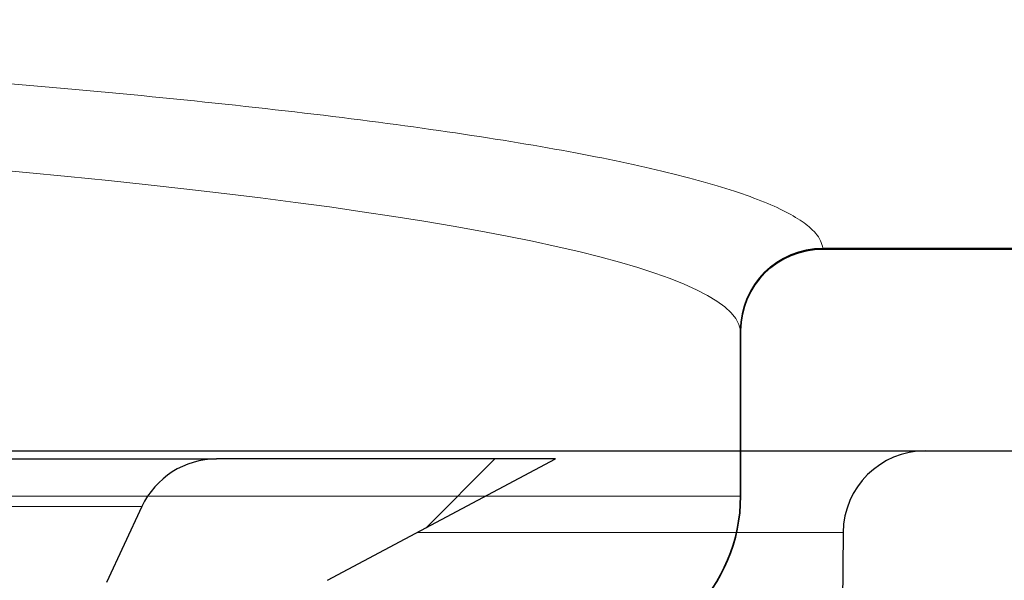
# Model space of a CAD drawing. Units: millimetres. Extents: x 50 to 1669, y -773 to 592.
# Drawn here: x 423 to 435, y -636 to -629 of the extents above; entities that cross this region are included whole.
import ezdxf

# ---------------------------------------------------------------- set-up
doc = ezdxf.new("R2010")
doc.units = ezdxf.units.MM
pattern_1 = [(45, (1514.690367429477, -83.17307214167363), (-2.245064030267288, 2.245064030267288), [])]

# ---------------------------------------------------------------- blocks, each defined once
blk = doc.blocks.new('90108123')
at = {"linetype": 'Continuous', "lineweight": 0}
h = blk.add_hatch(dxfattribs=at)
h.set_pattern_fill('ANSI31', style=0)
h.set_pattern_definition(pattern_1)
edge = h.paths.add_edge_path(flags=0)
edge.add_line((1681.983932041561, 55.13521996462609), (1681.985308771802, 55.29297762459316))
edge.add_spline(control_points=[(1681.985308771802, 55.29297762459316), (1681.986384004328, 55.41618706829229), (1682.011033454655, 55.54124043172817), (1682.056794035642, 55.65564188438228)], knot_values=[0, 0, 0, 0, 0.0003696424059475, 0.0003696424059475, 0.0003696424059475, 0.0003696424059475], weights=[1, 1, 1, 1], degree=3, periodic=0)
edge.add_spline(control_points=[(1682.056794035642, 55.65564188438429), (1682.290038936021, 56.23875413628346), (1682.523283836401, 56.82186638818146), (1682.75979138122, 57.41313525119585), (1682.76305402566, 57.42129186231017), (1683.445016929994, 59.12619912591256), (1684.123717189881, 60.82294977840729), (1684.802417449765, 62.51970043089136)], knot_values=[0, 0, 0, 0, 0.2323352428327641, 0.2323352428327641, 0.2355851629258092, 0.2355851629258092, 0.9116384847154412, 0.9116384847154412, 0.9116384847154412, 0.9116384847154412], weights=[0.5032416904889296, 0.5032416904889294, 0.5032416904889063, 0.5032416904889063, 0.503241690488935, 0.503241690488935, 0.5032416904889286, 0.5032416904889279], degree=3, periodic=0)
edge.add_spline(control_points=[(1684.802417449765, 62.51970043089136), (1684.843984902729, 62.62361906346996), (1684.904067301332, 62.72179411619496), (1684.977689195381, 62.80609567050746), (1685.051311089373, 62.89039722475457), (1685.140503061523, 62.96315042160018), (1685.237879085989, 63.0183305374272), (1685.335255111877, 63.07351065406004), (1685.443500941374, 63.11263962487337), (1685.553652690275, 63.13247716260787), (1685.612029305784, 63.14299037119986), (1685.671578425111, 63.14830976787405), (1685.730894163268, 63.14830976787405)], knot_values=[0, 0, 0, 0, 0.000335771377705, 0.000335771377705, 0.000335771377705, 0.0006715427550090001, 0.0006715427550090001, 0.0006715427550090001, 0.0010073141373838, 0.0010073141373838, 0.0010073141373838, 0.0011834341474863, 0.0011834341474863, 0.0011834341474863, 0.0011834341474863], weights=[1, 1, 1, 1, 1, 1, 1, 1, 1, 1, 1, 1, 1], degree=3, periodic=0)
edge.add_line((1685.730894163268, 63.14830976787405), (1687.008347696581, 63.14830976787405))
edge.add_arc((1687.008347696581, 67.14830976787405), 4, 270.0000000000008, 359.5000000000036)
edge.add_line((1691.008195388838, 67.11340362588078), (1691.030393334923, 69.65703630337248))
edge.add_arc((1692.030355257987, 69.64830976787405), 1, 89.9999999999992, 179.4999999999995, ccw=False)
edge.add_line((1692.030355257987, 70.64830976787405), (1705.978513961272, 70.64830976787405))
edge.add_arc((1705.978513961272, 69.64830976787405), 1, 0.5000000000134719, 89.9999999999992, ccw=False)
edge.add_line((1706.978475884337, 69.65703630337276), (1707.144362527683, 50.64830976787408))
edge.add_line((1707.144362527682, 50.64830976787408), (1707.94800800239, 50.64830976787408))
edge.add_line((1707.94800800239, 50.64830976787408), (1708.452409850634, 51.15271161611778))
edge.add_line((1708.452409850634, 51.15271161611778), (1708.491642341344, 55.64830976787408))
edge.add_line((1708.491642341344, 55.64830976787408), (1712.721597840877, 55.64830976787408))
edge.add_line((1712.721597840877, 55.64830976787408), (1713.06800800239, 55.04830976787409))
edge.add_line((1713.06800800239, 55.04830976787409), (1713.414418163904, 55.64830976787408))
edge.add_line((1713.414418163904, 55.64830976787408), (1717.031426953588, 55.64830976787468))
edge.add_line((1717.031426953588, 55.64830976787468), (1717.045845323911, 53.99612817553208))
edge.add_arc((1717.295835805039, 53.99830976787408), 0.25, 180.4999904810686, 270.0000000000008)
edge.add_line((1717.295835805039, 53.74830976787408), (1720.295528863797, 53.74830976787419))
edge.add_line((1720.295528863797, 53.74830976787419), (1719.866327755196, 56.18243021204145))
edge.add_arc((1717.404308372666, 55.74830976787408), 2.5, 10.00000000000042, 90)
edge.add_line((1717.404308372666, 58.24830976787408), (1710.321214799177, 58.24830976787408))
edge.add_arc((1710.321214799177, 58.74830976787408), 0.5, 180.5000000000111, 270, ccw=False)
edge.add_line((1709.821233837645, 58.74394650012476), (1709.725806357439, 69.67885264211836))
edge.add_arc((1706.225939626715, 69.64830976787405), 3.5, 0.5000000000003905, 90)
edge.add_line((1706.225939626715, 73.14830976787405), (1690.052172427464, 73.14830976787405))
edge.add_arc((1690.052172427464, 72.14830976787405), 1, 90, 179.4999999999873)
edge.add_line((1689.0522105044, 72.15703630337268), (1689.010965759819, 67.43085669687747))
edge.add_arc((1687.01104191369, 67.44830976787418), 2, 270, 359.50000000000193, ccw=False)
edge.add_line((1687.01104191369, 65.44830976787418), (1686.085555271105, 65.44830976787418))
edge.add_line((1686.085555271105, 65.44830976787418), (1685.998208243987, 64.44992867942648))
edge.add_line((1685.998208243987, 64.44992867942648), (1684.998208243987, 64.44992867942648))
edge.add_line((1684.998208243987, 64.44992867942648), (1684.910861216869, 65.44830976787418))
edge.add_line((1684.910861216869, 65.44830976787418), (1683.485555271105, 65.44830976787418))
edge.add_line((1683.485555271105, 65.44830976787418), (1683.398208243987, 64.44992867942648))
edge.add_line((1683.398208243987, 64.44992867942648), (1682.398208243987, 64.44992867942648))
edge.add_line((1682.398208243987, 64.44992867942648), (1682.310861216869, 65.44830976787418))
edge.add_line((1682.310861216869, 65.44830976787418), (1681.851581278915, 65.44830976787418))
edge.add_arc((1681.851581278915, 64.19830976787418), 1.25, 90, 152.544171148462)
edge.add_spline(control_points=[(1680.742373096013, 64.77464058171446), (1680.764842632424, 64.75042203824319), (1680.783502204939, 64.72206684579686), (1680.796855846887, 64.69184933165056), (1680.810429750868, 64.66113339384137), (1680.81888800754, 64.62765056599255), (1680.821530608107, 64.59417316515217), (1680.82417344287, 64.56069279744878), (1680.821072465862, 64.52629444668676), (1680.812484344671, 64.49382655837306), (1680.80389604639, 64.46135800055896), (1680.789583436592, 64.42992439764018), (1680.770731436621, 64.4021292863612), (1680.751880493428, 64.37433573317898), (1680.727970607734, 64.34941359610235), (1680.700981726419, 64.32942760242926), (1680.688342079599, 64.32006760345726), (1680.67492290527, 64.31167892362154), (1680.660971991315, 64.30441653749148)], knot_values=[0.0001023626774086, 0.0001023626774086, 0.0001023626774086, 0.0001023626774086, 0.0002014719059401, 0.0002014719059401, 0.0002014719059401, 0.0003022163557974, 0.0003022163557974, 0.0003022163557974, 0.0004029699565324, 0.0004029699565324, 0.0004029699565324, 0.0005037258097779, 0.0005037258097779, 0.0005037258097779, 0.0006044760685963, 0.0006044760685963, 0.0006044760685963, 0.0006511348401897, 0.0006511348401897, 0.0006511348401897, 0.0006511348401897], weights=[1, 1, 1, 1, 1, 1, 1, 1, 1, 1, 1, 1, 1, 1, 1, 1, 1, 1, 1], degree=3, periodic=0)
edge.add_line((1680.660971991315, 64.30441653749136), (1680.603918656764, 64.27471645140017))
edge.add_arc((1681.851581278915, 64.19830976787418), 1.25, 176.495591032703, 179.5000000000007)
edge.add_line((1680.601628875085, 64.20921793724705), (1680.600186573104, 64.04394650012486))
edge.add_arc((1680.100205611571, 64.04830976787406), 0.5, 270, 359.50000000000193, ccw=False)
edge.add_line((1680.100205611571, 63.54830976787406), (1679.334942260183, 63.54830976787406))
edge.add_spline(control_points=[(1679.334942260184, 63.54830976787406), (1679.326235874989, 63.53057713930346), (1679.319255644474, 63.51189048953327), (1679.314204201098, 63.49279257920256), (1679.305616151124, 63.46032387746797), (1679.302515378859, 63.42592472118557), (1679.305158513929, 63.39244360663307), (1679.307801379068, 63.35896591134519), (1679.316259844844, 63.32548282994756), (1679.329833952989, 63.29476663867945), (1679.343406739557, 63.26405343794096), (1679.362468481303, 63.23525967991546), (1679.385441555158, 63.21076970007704), (1679.408414720762, 63.18627962243127), (1679.435932909801, 63.16541799545229), (1679.465717595619, 63.1499130694047)], knot_values=[0.0001911771118386, 0.0001911771118386, 0.0001911771118386, 0.0001911771118386, 0.0002509626107428, 0.0002509626107428, 0.0002509626107428, 0.0003528527830407, 0.0003528527830407, 0.0003528527830407, 0.0004547322908784, 0.0004547322908784, 0.0004547322908784, 0.0005566017928058, 0.0005566017928058, 0.0005566017928058, 0.0006584719807204, 0.0006584719807204, 0.0006584719807204, 0.0006584719807204], weights=[1, 1, 1, 1, 1, 1, 1, 1, 1, 1, 1, 1, 1, 1, 1, 1], degree=3, periodic=0)
edge.add_line((1679.465717595619, 63.1499130694047), (1680.660971991315, 62.5277030139782))
edge.add_spline(control_points=[(1680.660971991315, 62.5277030139782), (1680.690756707997, 62.51219807186337), (1680.718274954364, 62.49133647358937), (1680.741248176103, 62.46684640089117), (1680.764221315766, 62.44235641568798), (1680.783283117629, 62.41356261121686), (1680.796855846887, 62.38284933165056), (1680.810429750868, 62.35213339384129), (1680.81888800754, 62.31865056599256), (1680.821530608107, 62.28517316515217), (1680.82417344287, 62.25169279744878), (1680.821072465862, 62.21729444668676), (1680.812484344671, 62.18482655837306), (1680.80389604639, 62.15235800055896), (1680.789583436592, 62.12092439764018), (1680.770731436621, 62.0931292863612), (1680.751880493428, 62.06533573317887), (1680.727970607734, 62.04041359610227), (1680.700981726419, 62.02042760242927), (1680.688342079599, 62.01106760345726), (1680.67492290527, 62.00267892362169), (1680.660971991315, 61.99541653749156)], knot_values=[1e-16, 1e-16, 1e-16, 1e-16, 0.0001007362556404, 0.0001007362556404, 0.0001007362556404, 0.0002014719059403, 0.0002014719059403, 0.0002014719059403, 0.0003022163557976, 0.0003022163557976, 0.0003022163557976, 0.0004029699565325, 0.0004029699565325, 0.0004029699565325, 0.0005037258097781, 0.0005037258097781, 0.0005037258097781, 0.0006044760685966, 0.0006044760685966, 0.0006044760685966, 0.0006511348401899, 0.0006511348401899, 0.0006511348401899, 0.0006511348401899], weights=[1, 1, 1, 1, 1, 1, 1, 1, 1, 1, 1, 1, 1, 1, 1, 1, 1, 1, 1, 1, 1, 1], degree=3, periodic=0)
edge.add_line((1680.660971991315, 61.99541653749156), (1679.465717595619, 61.37320648206486))
edge.add_spline(control_points=[(1679.465717595619, 61.37320648206477), (1679.451766826686, 61.36594417142857), (1679.438347792266, 61.35755557895737), (1679.425708273532, 61.34819568174888), (1679.398718920155, 61.32820935326237), (1679.374808690617, 61.30328667952904), (1679.355957561916, 61.27549255301287), (1679.337105206057, 61.24769661717227), (1679.322792457309, 61.2162620606577), (1679.314204201098, 61.18379257920256), (1679.305616151124, 61.15132387746797), (1679.302515378859, 61.11692472118557), (1679.305158513929, 61.08344360663307), (1679.307801379068, 61.0499659113452), (1679.316259844844, 61.01648282994756), (1679.329833952989, 60.98576663867945), (1679.343406739557, 60.95505343794088), (1679.362468481303, 60.92625967991546), (1679.385441555158, 60.90176970007704), (1679.408414720762, 60.87727962243127), (1679.435932909801, 60.85641799545229), (1679.465717595619, 60.84091306940479)], knot_values=[0, 0, 0, 0, 4.71835351185e-05, 4.71835351185e-05, 4.71835351185e-05, 0.0001490697858914, 0.0001490697858914, 0.0001490697858914, 0.0002509626107427, 0.0002509626107427, 0.0002509626107427, 0.0003528527830407, 0.0003528527830407, 0.0003528527830407, 0.0004547322908784, 0.0004547322908784, 0.0004547322908784, 0.0005566017928057, 0.0005566017928057, 0.0005566017928057, 0.0006584719807204, 0.0006584719807204, 0.0006584719807204, 0.0006584719807204], weights=[1, 1, 1, 1, 1, 1, 1, 1, 1, 1, 1, 1, 1, 1, 1, 1, 1, 1, 1, 1, 1, 1], degree=3, periodic=0)
edge.add_line((1679.465717595619, 60.84091306940479), (1680.660971991315, 60.21870301397828))
edge.add_spline(control_points=[(1680.660971991315, 60.2187030139782), (1680.690756707997, 60.20319807186337), (1680.718274954364, 60.18233647358937), (1680.741248176103, 60.15784640089117), (1680.764221315766, 60.13335641568798), (1680.783283117629, 60.10456261121686), (1680.796855846887, 60.07384933165056), (1680.810429750868, 60.04313339384129), (1680.81888800754, 60.00965056599256), (1680.821530608107, 59.97617316515218), (1680.82417344287, 59.94269279744867), (1680.821072465862, 59.90829444668668), (1680.812484344671, 59.87582655837298), (1680.80389604639, 59.84335800055896), (1680.789583436592, 59.81192439764018), (1680.770731436621, 59.78412928636118), (1680.751880493428, 59.75633573317887), (1680.727970607734, 59.73141359610227), (1680.700981726419, 59.71142760242927), (1680.688342079599, 59.70206760345727), (1680.67492290527, 59.69367892362169), (1680.660971991315, 59.68641653749157)], knot_values=[0, 0, 0, 0, 0.0001007362556404, 0.0001007362556404, 0.0001007362556404, 0.0002014719059403, 0.0002014719059403, 0.0002014719059403, 0.0003022163557976, 0.0003022163557976, 0.0003022163557976, 0.0004029699565325, 0.0004029699565325, 0.0004029699565325, 0.0005037258097781, 0.0005037258097781, 0.0005037258097781, 0.0006044760685966, 0.0006044760685966, 0.0006044760685966, 0.0006511348401899, 0.0006511348401899, 0.0006511348401899, 0.0006511348401899], weights=[1, 1, 1, 1, 1, 1, 1, 1, 1, 1, 1, 1, 1, 1, 1, 1, 1, 1, 1, 1, 1, 1], degree=3, periodic=0)
edge.add_line((1680.660971991315, 59.68641653749157), (1679.465717595619, 59.06420648206478))
edge.add_spline(control_points=[(1679.465717595619, 59.06420648206478), (1679.451766826686, 59.05694417142868), (1679.438347792266, 59.04855557895729), (1679.425708273532, 59.03919568174888), (1679.398718920155, 59.01920935326237), (1679.374808690617, 58.99428667952904), (1679.355957561916, 58.96649255301287), (1679.337105206057, 58.93869661717227), (1679.322792457309, 58.90726206065767), (1679.314204201098, 58.87479257920256), (1679.305616151124, 58.84232387746798), (1679.302515378859, 58.80792472118557), (1679.305158513929, 58.77444360663307), (1679.307801379068, 58.7409659113452), (1679.316259844844, 58.70748282994757), (1679.329833952989, 58.67676663867945), (1679.343406739557, 58.64605343794088), (1679.362468481303, 58.61725967991546), (1679.385441555158, 58.59276970007704), (1679.408414720762, 58.56827962243128), (1679.435932909801, 58.54741799545229), (1679.465717595619, 58.53191306940479)], knot_values=[0, 0, 0, 0, 4.71835351185e-05, 4.71835351185e-05, 4.71835351185e-05, 0.0001490697858914, 0.0001490697858914, 0.0001490697858914, 0.0002509626107428, 0.0002509626107428, 0.0002509626107428, 0.0003528527830407, 0.0003528527830407, 0.0003528527830407, 0.0004547322908784, 0.0004547322908784, 0.0004547322908784, 0.0005566017928058, 0.0005566017928058, 0.0005566017928058, 0.0006584719807204, 0.0006584719807204, 0.0006584719807204, 0.0006584719807204], weights=[1, 1, 1, 1, 1, 1, 1, 1, 1, 1, 1, 1, 1, 1, 1, 1, 1, 1, 1, 1, 1, 1], degree=3, periodic=0)
edge.add_line((1679.465717595619, 58.53191306940479), (1680.660971991315, 57.90970301397829))
edge.add_spline(control_points=[(1680.660971991315, 57.90970301397829), (1680.690756707997, 57.89419807186349), (1680.718274954364, 57.87333647358938), (1680.741248176103, 57.84884640089118), (1680.764221315766, 57.82435641568799), (1680.783283117629, 57.79556261121687), (1680.796855846887, 57.76484933165057), (1680.810429750868, 57.73413339384138), (1680.81888800754, 57.70065056599256), (1680.821530608107, 57.66717316515218), (1680.82417344287, 57.63369279744879), (1680.821072465862, 57.59929444668677), (1680.812484344671, 57.56682655837307), (1680.80389604639, 57.53435800055897), (1680.789583436592, 57.50292439764016), (1680.770731436621, 57.47512928636118), (1680.751880493428, 57.44733573317896), (1680.727970607734, 57.42241359610227), (1680.700981726419, 57.40242760242927), (1680.688342079599, 57.39306760345727), (1680.67492290527, 57.38467892362166), (1680.660971991315, 57.37741653749157)], knot_values=[0, 0, 0, 0, 0.0001007362556404, 0.0001007362556404, 0.0001007362556404, 0.0002014719059403, 0.0002014719059403, 0.0002014719059403, 0.0003022163557976, 0.0003022163557976, 0.0003022163557976, 0.0004029699565325, 0.0004029699565325, 0.0004029699565325, 0.0005037258097781, 0.0005037258097781, 0.0005037258097781, 0.0006044760685966, 0.0006044760685966, 0.0006044760685966, 0.0006511348401899, 0.0006511348401899, 0.0006511348401899, 0.0006511348401899], weights=[1, 1, 1, 1, 1, 1, 1, 1, 1, 1, 1, 1, 1, 1, 1, 1, 1, 1, 1, 1, 1, 1], degree=3, periodic=0)
edge.add_line((1680.660971991315, 57.37741653749157), (1679.465717595619, 56.75520648206486))
edge.add_spline(control_points=[(1679.465717595619, 56.75520648206486), (1679.451766826686, 56.74794417142868), (1679.438347792266, 56.73955557895738), (1679.425708273532, 56.73019568174888), (1679.398718920155, 56.71020935326229), (1679.374808690617, 56.68528667952907), (1679.355957561916, 56.65749255301287), (1679.337105206057, 56.62969661717227), (1679.322792457309, 56.59826206065767), (1679.314204201098, 56.56579257920257), (1679.305616151124, 56.53332387746798), (1679.302515378859, 56.49892472118557), (1679.305158513929, 56.46544360663296), (1679.307801379068, 56.43196591134517), (1679.316259844844, 56.39848282994757), (1679.329833952989, 56.36776663867946), (1679.343406739557, 56.33705343794097), (1679.362468481303, 56.30825967991547), (1679.385441555158, 56.28376970007707), (1679.408414720762, 56.25927962243136), (1679.435932909801, 56.23841799545258), (1679.465717595619, 56.22291306940485)], knot_values=[0, 0, 0, 0, 4.71835351186e-05, 4.71835351186e-05, 4.71835351186e-05, 0.0001490697858915, 0.0001490697858915, 0.0001490697858915, 0.0002509626107429, 0.0002509626107429, 0.0002509626107429, 0.0003528527830408, 0.0003528527830408, 0.0003528527830408, 0.0004547322908785, 0.0004547322908785, 0.0004547322908785, 0.0005566017928058, 0.0005566017928058, 0.0005566017928058, 0.0006584719807204, 0.0006584719807204, 0.0006584719807204, 0.0006584719807204], weights=[1, 1, 1, 1, 1, 1, 1, 1, 1, 1, 1, 1, 1, 1, 1, 1, 1, 1, 1, 1, 1, 1], degree=3, periodic=0)
edge.add_line((1679.465717595619, 56.22291306940485), (1680.660971991315, 55.60070301397818))
edge.add_spline(control_points=[(1680.660971991315, 55.60070301397795), (1680.690756707997, 55.58519807186318), (1680.718274954364, 55.56433647358938), (1680.741248176103, 55.53984640089115), (1680.764221315766, 55.51535641568796), (1680.783283117629, 55.48656261121695), (1680.796855846887, 55.45584933165057), (1680.810429750868, 55.42513339384138), (1680.81888800754, 55.39165056599259), (1680.821530608107, 55.35817316515215), (1680.82417344287, 55.32469279744879), (1680.821072465862, 55.29029444668677), (1680.812484344671, 55.25782655837307), (1680.80389604639, 55.22535800055908), (1680.789583436592, 55.19392439764016), (1680.770731436621, 55.16612928636118), (1680.751880493428, 55.13833573317896), (1680.727970607734, 55.11341359610236), (1680.700981726419, 55.09342760242927), (1680.688342079599, 55.08406760345727), (1680.67492290527, 55.07567892362158), (1680.660971991315, 55.06841653749146)], knot_values=[0, 0, 0, 0, 0.0001007362556403, 0.0001007362556403, 0.0001007362556403, 0.0002014719059401, 0.0002014719059401, 0.0002014719059401, 0.0003022163557974, 0.0003022163557974, 0.0003022163557974, 0.0004029699565323, 0.0004029699565323, 0.0004029699565323, 0.0005037258097778, 0.0005037258097778, 0.0005037258097778, 0.0006044760685963, 0.0006044760685963, 0.0006044760685963, 0.0006511348401897, 0.0006511348401897, 0.0006511348401897, 0.0006511348401897], weights=[1, 1, 1, 1, 1, 1, 1, 1, 1, 1, 1, 1, 1, 1, 1, 1, 1, 1, 1, 1, 1, 1], degree=3, periodic=0)
edge.add_line((1680.660971991315, 55.06841653749137), (1679.465717595619, 54.44620648206478))
edge.add_spline(control_points=[(1679.465717595619, 54.44620648206478), (1679.451766826686, 54.43894417142857), (1679.438347792266, 54.43055557895738), (1679.425708273532, 54.42119568174888), (1679.398718920155, 54.40120935326237), (1679.374808690617, 54.37628667952907), (1679.355957561916, 54.34849255301287), (1679.337105206057, 54.32069661717227), (1679.322792457309, 54.28926206065768), (1679.314204201098, 54.25679257920257), (1679.305616151124, 54.22432387746798), (1679.302515378859, 54.18992472118558), (1679.305158513929, 54.15644360663308), (1679.307801379068, 54.12296591134518), (1679.316259844844, 54.08948282994757), (1679.329833952989, 54.05876663867946), (1679.343406739557, 54.02805343794097), (1679.362468481303, 53.99925967991547), (1679.385441555158, 53.97476970007708), (1679.408414720762, 53.95027962243128), (1679.435932909801, 53.92941799545238), (1679.465717595619, 53.9139130694048)], knot_values=[0, 0, 0, 0, 4.71835351185e-05, 4.71835351185e-05, 4.71835351185e-05, 0.0001490697858914, 0.0001490697858914, 0.0001490697858914, 0.0002509626107427, 0.0002509626107427, 0.0002509626107427, 0.0003528527830406, 0.0003528527830406, 0.0003528527830406, 0.0004547322908784, 0.0004547322908784, 0.0004547322908784, 0.0005566017928057, 0.0005566017928057, 0.0005566017928057, 0.0006584719807204, 0.0006584719807204, 0.0006584719807204, 0.0006584719807204], weights=[1, 1, 1, 1, 1, 1, 1, 1, 1, 1, 1, 1, 1, 1, 1, 1, 1, 1, 1, 1, 1, 1], degree=3, periodic=0)
edge.add_line((1679.465717595619, 53.9139130694048), (1679.975936790707, 53.64830976788298))
edge.add_line((1679.975936790707, 53.64830976788298), (1680.483989156965, 53.64830976787408))
edge.add_arc((1680.483989156964, 55.14830976787408), 1.5, 270.0000000000008, 359.4999999999843)
h = blk.add_hatch(dxfattribs=at)
h.set_pattern_fill('ANSI31', style=0)
h.set_pattern_definition(pattern_1)
edge = h.paths.add_edge_path(flags=0)
edge.add_line((1680.48097119086, 55.59059211975688), (1679.285718516609, 56.21280127905567))
edge.add_spline(control_points=[(1679.285718516609, 56.21280127905567), (1679.255933816325, 56.22830621263427), (1679.228415617221, 56.24916785539239), (1679.20544244385, 56.27365794811448), (1679.182469363249, 56.29814794193959), (1679.163407616146, 56.32694171209866), (1679.149834816067, 56.35765492306439), (1679.136260679636, 56.38837115799478), (1679.127802188681, 56.42185428519838), (1679.125159297937, 56.45533202999496), (1679.122516134195, 56.48881323287989), (1679.125616890273, 56.52321248336477), (1679.134204939493, 56.55568127871945), (1679.142793197384, 56.58815086299728), (1679.157105967268, 56.61958552431946), (1679.175958366025, 56.64738155169556), (1679.194809523894, 56.67517574950259), (1679.218719800211, 56.70009848961459), (1679.245709214537, 56.72008486244837), (1679.25834872832, 56.72944475562187), (1679.271767757148, 56.73783334488459), (1679.285718520421, 56.74509565257466)], knot_values=[0, 0, 0, 0, 0.00010073620018, 0.00010073620018, 0.00010073620018, 0.0002014717144421, 0.0002014717144421, 0.0002014717144421, 0.0003022172338151, 0.0003022172338151, 0.0003022172338151, 0.0004029734186488, 0.0004029734186488, 0.0004029734186488, 0.0005037322573845, 0.0005037322573845, 0.0005037322573845, 0.0006044845225023, 0.0006044845225023, 0.0006044845225023, 0.0006511427827204, 0.0006511427827204, 0.0006511427827204, 0.0006511427827204], weights=[1, 1, 1, 1, 1, 1, 1, 1, 1, 1, 1, 1, 1, 1, 1, 1, 1, 1, 1, 1, 1, 1], degree=3, periodic=0)
edge.add_line((1679.285718520421, 56.74509565257466), (1680.480971194034, 57.36730481154129))
edge.add_spline(control_points=[(1680.480971194034, 57.36730481154129), (1680.494922103249, 57.37456719520409), (1680.508341272934, 57.38295587225647), (1680.520980915736, 57.39231586767536), (1680.547969848975, 57.41230189856518), (1680.571879774962, 57.43722409108577), (1680.590730743914, 57.46501770397916), (1680.60958278051, 57.49281289099187), (1680.623895409192, 57.52424658065058), (1680.632483710237, 57.55671522383187), (1680.641071832471, 57.58918319100505), (1680.644172797342, 57.62358162149729), (1680.641529939583, 57.6570620641277), (1680.638887318392, 57.69053950985744), (1680.630429040223, 57.72402237966855), (1680.616855111404, 57.75473835720086), (1680.603282369385, 57.78545164916488), (1680.584220560605, 57.81424546728945), (1680.561247412457, 57.83873546715455), (1680.538274181388, 57.86322555541705), (1680.510755923274, 57.88408716945295), (1680.48097119086, 57.89959211975687)], knot_values=[0, 0, 0, 0, 4.71840095753e-05, 4.71840095753e-05, 4.71840095753e-05, 0.0001490686470622, 0.0001490686470622, 0.0001490686470622, 0.0002509590001422, 0.0002509590001422, 0.0002509590001422, 0.0003528470531483, 0.0003528470531483, 0.0003528470531483, 0.0004547257585552, 0.0004547257585552, 0.0004547257585552, 0.0005565954738425, 0.0005565954738425, 0.0005565954738425, 0.0006584658075894, 0.0006584658075894, 0.0006584658075894, 0.0006584658075894], weights=[1, 1, 1, 1, 1, 1, 1, 1, 1, 1, 1, 1, 1, 1, 1, 1, 1, 1, 1, 1, 1, 1], degree=3, periodic=0)
edge.add_line((1680.48097119086, 57.89959211975687), (1679.285718516609, 58.52180127905578))
edge.add_spline(control_points=[(1679.285718516609, 58.52180127905578), (1679.255933816325, 58.53730621263438), (1679.228415617221, 58.55816785539238), (1679.20544244385, 58.58265794811456), (1679.182469363249, 58.60714794193956), (1679.163407616146, 58.63594171209868), (1679.149834816067, 58.66665492306439), (1679.136260679636, 58.6973711579947), (1679.127802188681, 58.73085428519838), (1679.125159297937, 58.76433202999488), (1679.122516134195, 58.79781323287989), (1679.125616890273, 58.8322124833648), (1679.134204939493, 58.86468127871944), (1679.142793197384, 58.89715086299728), (1679.157105967268, 58.92858552431946), (1679.175958366025, 58.95638155169556), (1679.194809523894, 58.9841757495027), (1679.218719800211, 59.00909848961456), (1679.245709214537, 59.02908486244837), (1679.258348728321, 59.03844475562187), (1679.271767757148, 59.04683334488456), (1679.285718520421, 59.05409565257469)], knot_values=[0, 0, 0, 0, 0.00010073620018, 0.00010073620018, 0.00010073620018, 0.000201471714442, 0.000201471714442, 0.000201471714442, 0.000302217233815, 0.000302217233815, 0.000302217233815, 0.0004029734186487, 0.0004029734186487, 0.0004029734186487, 0.0005037322573844, 0.0005037322573844, 0.0005037322573844, 0.0006044845225022, 0.0006044845225022, 0.0006044845225022, 0.0006511427827203, 0.0006511427827203, 0.0006511427827203, 0.0006511427827203], weights=[1, 1, 1, 1, 1, 1, 1, 1, 1, 1, 1, 1, 1, 1, 1, 1, 1, 1, 1, 1, 1, 1], degree=3, periodic=0)
edge.add_line((1679.285718520421, 59.05409565257469), (1680.480971194034, 59.67630481154129))
edge.add_spline(control_points=[(1680.480971194034, 59.67630481154129), (1680.494922103249, 59.68356719520398), (1680.508341272934, 59.69195587225647), (1680.520980915736, 59.70131586767536), (1680.547969848975, 59.7213018985652), (1680.571879774962, 59.74622409108576), (1680.590730743914, 59.77401770397918), (1680.60958278051, 59.80181289099187), (1680.623895409192, 59.83324658065055), (1680.632483710237, 59.86571522383198), (1680.641071832471, 59.89818319100505), (1680.644172797342, 59.93258162149729), (1680.641529939583, 59.9660620641277), (1680.638887318392, 59.99953950985747), (1680.630429040223, 60.03302237966869), (1680.616855111404, 60.06373835720086), (1680.603282369385, 60.09445164916488), (1680.584220560605, 60.12324546728945), (1680.561247412457, 60.14773546715455), (1680.538274181388, 60.17222555541696), (1680.510755923274, 60.19308716945278), (1680.48097119086, 60.2085921197567)], knot_values=[0, 0, 0, 0, 4.71840095754e-05, 4.71840095754e-05, 4.71840095754e-05, 0.0001490686470622, 0.0001490686470622, 0.0001490686470622, 0.0002509590001422, 0.0002509590001422, 0.0002509590001422, 0.0003528470531483, 0.0003528470531483, 0.0003528470531483, 0.0004547257585553, 0.0004547257585553, 0.0004547257585553, 0.0005565954738425, 0.0005565954738425, 0.0005565954738425, 0.0006584658075893, 0.0006584658075893, 0.0006584658075893, 0.0006584658075893], weights=[1, 1, 1, 1, 1, 1, 1, 1, 1, 1, 1, 1, 1, 1, 1, 1, 1, 1, 1, 1, 1, 1], degree=3, periodic=0)
edge.add_line((1680.48097119086, 60.20859211975687), (1679.285718516609, 60.83080127905569))
edge.add_spline(control_points=[(1679.285718516609, 60.83080127905569), (1679.255933816325, 60.84630621263426), (1679.228415617221, 60.86716785539238), (1679.20544244385, 60.89165794811456), (1679.182469363249, 60.91614794193956), (1679.163407616146, 60.94494171209868), (1679.149834816067, 60.97565492306438), (1679.136260679636, 61.00637115799469), (1679.127802188681, 61.03985428519846), (1679.125159297937, 61.07333202999487), (1679.122516134195, 61.10681323287989), (1679.125616890273, 61.1412124833648), (1679.134204939493, 61.17368127871947), (1679.142793197385, 61.20615086299728), (1679.157105967268, 61.23758552431946), (1679.175958366025, 61.26538155169555), (1679.194809523894, 61.29317574950269), (1679.218719800211, 61.31809848961456), (1679.245709214537, 61.33808486244837), (1679.258348728321, 61.34744475562186), (1679.271767757148, 61.35583334488447), (1679.285718520421, 61.36309565257469)], knot_values=[0, 0, 0, 0, 0.00010073620018, 0.00010073620018, 0.00010073620018, 0.0002014717144421, 0.0002014717144421, 0.0002014717144421, 0.0003022172338151, 0.0003022172338151, 0.0003022172338151, 0.0004029734186488, 0.0004029734186488, 0.0004029734186488, 0.0005037322573846, 0.0005037322573846, 0.0005037322573846, 0.0006044845225023, 0.0006044845225023, 0.0006044845225023, 0.0006511427827204, 0.0006511427827204, 0.0006511427827204, 0.0006511427827204], weights=[1, 1, 1, 1, 1, 1, 1, 1, 1, 1, 1, 1, 1, 1, 1, 1, 1, 1, 1, 1, 1, 1], degree=3, periodic=0)
edge.add_line((1679.285718520421, 61.36309565257469), (1680.480971194034, 61.98530481154128))
edge.add_spline(control_points=[(1680.480971194034, 61.98530481154128), (1680.494922103249, 61.99256719520406), (1680.508341272934, 62.00095587225647), (1680.520980915736, 62.01031586767539), (1680.547969848975, 62.0303018985652), (1680.571879774962, 62.05522409108576), (1680.590730743914, 62.08301770397918), (1680.60958278051, 62.11081289099187), (1680.623895409192, 62.14224658065055), (1680.632483710237, 62.17471522383187), (1680.641071832471, 62.20718319100496), (1680.644172797342, 62.24158162149729), (1680.641529939583, 62.2750620641277), (1680.638887318392, 62.30853950985747), (1680.630429040224, 62.34202237966855), (1680.616855111404, 62.37273835720086), (1680.603282369385, 62.40345164916488), (1680.584220560605, 62.43224546728936), (1680.561247412457, 62.45673546715454), (1680.538274181388, 62.48122555541696), (1680.510755923274, 62.50208716945286), (1680.48097119086, 62.51759211975687)], knot_values=[0, 0, 0, 0, 4.71840095753e-05, 4.71840095753e-05, 4.71840095753e-05, 0.0001490686470622, 0.0001490686470622, 0.0001490686470622, 0.0002509590001422, 0.0002509590001422, 0.0002509590001422, 0.0003528470531483, 0.0003528470531483, 0.0003528470531483, 0.0004547257585553, 0.0004547257585553, 0.0004547257585553, 0.0005565954738426, 0.0005565954738426, 0.0005565954738426, 0.0006584658075894, 0.0006584658075894, 0.0006584658075894, 0.0006584658075894], weights=[1, 1, 1, 1, 1, 1, 1, 1, 1, 1, 1, 1, 1, 1, 1, 1, 1, 1, 1, 1, 1, 1], degree=3, periodic=0)
edge.add_line((1680.48097119086, 62.51759211975696), (1679.285718516609, 63.13980127905569))
edge.add_spline(control_points=[(1679.285718516609, 63.13980127905569), (1679.255933816325, 63.15530621263417), (1679.228415617221, 63.17616785539238), (1679.20544244385, 63.20065794811447), (1679.182469363249, 63.22514794193947), (1679.163407616146, 63.25394171209868), (1679.149834816067, 63.28465492306438), (1679.136260679636, 63.31537115799469), (1679.127802188681, 63.34885428519837), (1679.125159297937, 63.38233202999487), (1679.122516134195, 63.41581323287988), (1679.125616890273, 63.45021248336479), (1679.134204939493, 63.48268127871947), (1679.142793197385, 63.51515086299727), (1679.157105967268, 63.54658552431948), (1679.175958366025, 63.57438155169555), (1679.194809523894, 63.60217574950255), (1679.218719800211, 63.62709848961455), (1679.245709214537, 63.64708486244837), (1679.25834872832, 63.65644475562186), (1679.271767757148, 63.66483334488456), (1679.285718520421, 63.67209565257468)], knot_values=[0, 0, 0, 0, 0.00010073620018, 0.00010073620018, 0.00010073620018, 0.0002014717144421, 0.0002014717144421, 0.0002014717144421, 0.0003022172338151, 0.0003022172338151, 0.0003022172338151, 0.0004029734186488, 0.0004029734186488, 0.0004029734186488, 0.0005037322573845, 0.0005037322573845, 0.0005037322573845, 0.0006044845225023, 0.0006044845225023, 0.0006044845225023, 0.0006511427827204, 0.0006511427827204, 0.0006511427827204, 0.0006511427827204], weights=[1, 1, 1, 1, 1, 1, 1, 1, 1, 1, 1, 1, 1, 1, 1, 1, 1, 1, 1, 1, 1, 1], degree=3, periodic=0)
edge.add_line((1679.285718520421, 63.67209565257468), (1680.480971194034, 64.29430481154128))
edge.add_spline(control_points=[(1680.480971194034, 64.29430481154128), (1680.494922103249, 64.30156719520397), (1680.508341272934, 64.30995587225647), (1680.520980915736, 64.31931586767527), (1680.547969848975, 64.3393018985652), (1680.571879774962, 64.36422409108576), (1680.590730743914, 64.39201770397918), (1680.60958278051, 64.41981289099186), (1680.623895409192, 64.45124658065055), (1680.632483710237, 64.48371522383187), (1680.641071832471, 64.51618319100496), (1680.644172797342, 64.55058162149729), (1680.641529939583, 64.58406206412769), (1680.638887318392, 64.61753950985747), (1680.630429040223, 64.65102237966855), (1680.616855111404, 64.68173835720086), (1680.603282369385, 64.71245164916488), (1680.584220560605, 64.74124546728947), (1680.561247412457, 64.76573546715454), (1680.538274181388, 64.79022555541707), (1680.510755923274, 64.81108716945286), (1680.48097119086, 64.82659211975687)], knot_values=[0, 0, 0, 0, 4.71840095753e-05, 4.71840095753e-05, 4.71840095753e-05, 0.0001490686470622, 0.0001490686470622, 0.0001490686470622, 0.0002509590001422, 0.0002509590001422, 0.0002509590001422, 0.0003528470531483, 0.0003528470531483, 0.0003528470531483, 0.0004547257585553, 0.0004547257585553, 0.0004547257585553, 0.0005565954738426, 0.0005565954738426, 0.0005565954738426, 0.0006584658075894, 0.0006584658075894, 0.0006584658075894, 0.0006584658075894], weights=[1, 1, 1, 1, 1, 1, 1, 1, 1, 1, 1, 1, 1, 1, 1, 1, 1, 1, 1, 1, 1, 1], degree=3, periodic=0)
edge.add_line((1680.48097119086, 64.82659211975695), (1680.055055551593, 65.04830976787406))
edge.add_line((1680.055055551593, 65.04830976787406), (1680.327617816515, 65.04830976787406))
edge.add_arc((1680.327617816515, 66.04830976787406), 1, 270.0000000000024, 320.3372413281049)
edge.add_arc((1680.285423407199, 65.99368710819238), 1, 324.2926821978276, 357.0000000000065)
edge.add_line((1681.284052941953, 65.94135115194956), (1681.470571150347, 69.50033058106996))
edge.add_arc((1683.967144987234, 69.36949069046267), 2.5, 117.99999999999989, 176.9999999999995, ccw=False)
edge.add_line((1682.793466080269, 71.57685967260997), (1685.560861216869, 73.04830976787406))
edge.add_line((1685.560861216869, 73.04830976787406), (1681.447392964909, 73.04830976787406))
edge.add_arc((1681.447392964909, 72.04830976787406), 1, 90, 155)
edge.add_line((1680.541085177872, 72.47092802961478), (1680.110861216869, 71.54830976787406))
edge.add_line((1680.110861216869, 71.54830976787406), (1679.463641426098, 70.9010899771032))
edge.add_arc((1680.877854988471, 69.48687641473006), 2, 135, 179.4999999999873)
edge.add_line((1678.877931142343, 69.50432948572728), (1678.860861216869, 67.54830976787429))
edge.add_line((1678.860861216869, 67.54830976787429), (1678.385861216869, 67.54830976787406))
edge.add_line((1678.385861216869, 67.54830976787406), (1677.733497252492, 65.59121787474157))
edge.add_arc((1682.476913742744, 64.01007904465737), 5, 161.5650511770779, 179.5)
edge.add_line((1677.477104127423, 64.05371172214927), (1677.385861216869, 53.59830976787396))
edge.add_line((1677.385861216869, 53.59830976787396), (1676.910861216869, 53.59830976787407))
edge.add_line((1676.910861216869, 53.59830976787407), (1676.888607704003, 51.04830976787409))
edge.add_line((1676.888607704003, 51.04830976787409), (1678.310861216869, 51.04830976787409))
edge.add_line((1678.310861216869, 51.04830976787409), (1679.053411956147, 51.79086050715188))
edge.add_spline(control_points=[(1679.053411956147, 51.79086050715188), (1679.068167192546, 51.80561574355116), (1679.081445870684, 51.82200682545079), (1679.092817892291, 51.83950285719979), (1679.111117508859, 51.86765710132056), (1679.124808649259, 51.89935906050377), (1679.132757434377, 51.93198350293088)], knot_values=[0, 0, 0, 0, 6.26011662955e-05, 6.26011662955e-05, 6.26011662955e-05, 0.0001642303798376, 0.0001642303798376, 0.0001642303798376, 0.0001642303798376], weights=[1, 1, 1, 1, 1, 1, 1], degree=3, periodic=0)
edge.add_spline(control_points=[(1679.132757434377, 51.93198350293088), (1679.133221308753, 51.93388739674998), (1679.133703856732, 51.93578683759415), (1679.134204939493, 51.93768127871945), (1679.142793197384, 51.97015086299729), (1679.157105967268, 52.00158552431947), (1679.175958366025, 52.02938155169556), (1679.194809523894, 52.05717574950268), (1679.218719800211, 52.08209848961457), (1679.245709214537, 52.10208486244838), (1679.25834872832, 52.11144475562187), (1679.271767757148, 52.11983334488457), (1679.285718520421, 52.12709565257467)], knot_values=[0.0003971686940358, 0.0003971686940358, 0.0003971686940358, 0.0003971686940358, 0.0004029734186488, 0.0004029734186488, 0.0004029734186488, 0.0005037322573846, 0.0005037322573846, 0.0005037322573846, 0.0006044845225024, 0.0006044845225024, 0.0006044845225024, 0.0006511427827204, 0.0006511427827204, 0.0006511427827204, 0.0006511427827204], weights=[1, 1, 1, 1, 1, 1, 1, 1, 1, 1, 1, 1, 1], degree=3, periodic=0)
edge.add_line((1679.285718520421, 52.12709565257467), (1679.461444515838, 52.21857281571397))
edge.add_spline(control_points=[(1679.461444515839, 52.21857281571448), (1679.48849267635, 52.23265319685478), (1679.513656083425, 52.25110463443045), (1679.535218320324, 52.27266687132868)], knot_values=[0, 0, 0, 0, 9.14808235695e-05, 9.14808235695e-05, 9.14808235695e-05, 9.14808235695e-05], weights=[1, 1, 1, 1], degree=3, periodic=0)
edge.add_line((1679.535218320324, 52.27266687132868), (1680.233182451082, 52.97063100208766))
edge.add_spline(control_points=[(1680.233182451083, 52.97063100208777), (1680.246563684314, 52.98401223531877), (1680.258727190473, 52.99873013836816), (1680.269348574396, 53.01439222664257), (1680.288195868144, 53.04218408319696), (1680.302505395086, 53.07361273481095), (1680.311092039999, 53.10607621123447), (1680.31967778448, 53.13853628340166), (1680.32277856791, 53.17292605106556), (1680.320137087238, 53.20639833621686), (1680.317495794401, 53.23986824115258), (1680.30904017047, 53.27334372918486), (1680.295469820772, 53.30405295537716), (1680.281899568961, 53.33476196005316), (1680.262840378864, 53.36355162096896), (1680.23987032231, 53.38803776407656), (1680.216900267988, 53.41252390480537), (1680.189385830288, 53.43338185089377), (1680.159605579465, 53.44888446822966)], knot_values=[0, 0, 0, 0, 5.67717645495e-05, 5.67717645495e-05, 5.67717645495e-05, 0.0001585032211024, 0.0001585032211024, 0.0001585032211024, 0.0002602238857496, 0.0002602238857496, 0.0002602238857496, 0.0003619373170705, 0.0003619373170705, 0.0003619373170705, 0.0004636501382563, 0.0004636501382563, 0.0004636501382563, 0.0005653629665523, 0.0005653629665523, 0.0005653629665523, 0.0005653629665523], weights=[1, 1, 1, 1, 1, 1, 1, 1, 1, 1, 1, 1, 1, 1, 1, 1, 1, 1, 1], degree=3, periodic=0)
edge.add_line((1680.159605579465, 53.44888446822966), (1679.285718516609, 53.90380127905567))
edge.add_spline(control_points=[(1679.285718516609, 53.90380127905578), (1679.255933816325, 53.91930621263435), (1679.228415617221, 53.94016785539236), (1679.20544244385, 53.96465794811459), (1679.182469363249, 53.98914794193956), (1679.163407616146, 54.01794171209866), (1679.149834816067, 54.04865492306439), (1679.136260679636, 54.07937115799479), (1679.127802188681, 54.11285428519838), (1679.125159297937, 54.14633202999485), (1679.122516134195, 54.17981323287987), (1679.125616890273, 54.21421248336478), (1679.134204939493, 54.24668127871945), (1679.142793197384, 54.27915086299728), (1679.157105967268, 54.31058552431938), (1679.175958366025, 54.33838155169556), (1679.194809523894, 54.36617574950259), (1679.218719800211, 54.39109848961456), (1679.245709214537, 54.41108486244838), (1679.258348728321, 54.42044475562187), (1679.271767757148, 54.42883334488457), (1679.285718520421, 54.43609565257466)], knot_values=[1e-16, 1e-16, 1e-16, 1e-16, 0.00010073620018, 0.00010073620018, 0.00010073620018, 0.000201471714442, 0.000201471714442, 0.000201471714442, 0.000302217233815, 0.000302217233815, 0.000302217233815, 0.0004029734186486, 0.0004029734186486, 0.0004029734186486, 0.0005037322573844, 0.0005037322573844, 0.0005037322573844, 0.0006044845225022, 0.0006044845225022, 0.0006044845225022, 0.0006511427827203, 0.0006511427827203, 0.0006511427827203, 0.0006511427827203], weights=[1, 1, 1, 1, 1, 1, 1, 1, 1, 1, 1, 1, 1, 1, 1, 1, 1, 1, 1, 1, 1, 1], degree=3, periodic=0)
edge.add_line((1679.285718520421, 54.43609565257478), (1680.480971194034, 55.05830481154129))
edge.add_spline(control_points=[(1680.480971194034, 55.05830481154129), (1680.494922103249, 55.06556719520407), (1680.508341272934, 55.07395587225648), (1680.520980915736, 55.08331586767537), (1680.547969848975, 55.10330189856518), (1680.571879774962, 55.12822409108577), (1680.590730743914, 55.15601770397916), (1680.60958278051, 55.18381289099187), (1680.623895409192, 55.21524658065056), (1680.632483710237, 55.24771522383188), (1680.641071832471, 55.28018319100508), (1680.644172797342, 55.31458162149727), (1680.641529939583, 55.34806206412767), (1680.638887318392, 55.38153950985745), (1680.630429040223, 55.41502237966859), (1680.616855111404, 55.44573835720087), (1680.603282369385, 55.47645164916489), (1680.584220560605, 55.50524546728946), (1680.561247412457, 55.52973546715458), (1680.538274181388, 55.55422555541696), (1680.510755923274, 55.57508716945296), (1680.48097119086, 55.59059211975688)], knot_values=[0, 0, 0, 0, 4.71840095753e-05, 4.71840095753e-05, 4.71840095753e-05, 0.0001490686470622, 0.0001490686470622, 0.0001490686470622, 0.0002509590001422, 0.0002509590001422, 0.0002509590001422, 0.0003528470531483, 0.0003528470531483, 0.0003528470531483, 0.0004547257585553, 0.0004547257585553, 0.0004547257585553, 0.0005565954738425, 0.0005565954738425, 0.0005565954738425, 0.0006584658075894, 0.0006584658075894, 0.0006584658075894, 0.0006584658075894], weights=[1, 1, 1, 1, 1, 1, 1, 1, 1, 1, 1, 1, 1, 1, 1, 1, 1, 1, 1, 1, 1, 1], degree=3, periodic=0)
at = {"color": 7, "linetype": 'Continuous', "lineweight": 30}
for p, q in [((1623.569548265977, 73.14830899302638), (1690.052174167677, 73.14830899302638)), ((1690.052174167677, 73.14830899302638), (1706.225939230977, 73.14830899302638)), ((1632.174329968177, 73.04830916292636), (1681.447392465577, 73.04830916292636)), ((1685.560861738377, 73.04830916292636), (1681.447392465577, 73.04830916292636)), ((1682.793466510277, 71.57686047322636), (1685.560861738377, 73.04830916292636)), ((1680.541085215277, 72.47092828212635), (1680.110860751977, 71.54830984832637)), ((1689.052209394077, 72.15703718422637), (1689.010966705177, 67.43085637752637))]:
    blk.add_line(p, q, dxfattribs=at)
at = {"color": 8, "linetype": 'Continuous', "lineweight": 0}
for p, q in [((1680.541085215277, 72.47092828212635), (1633.080637218477, 72.47092828212635)), ((1689.052209394077, 72.15703718422637), (1683.884618939877, 72.15703718422637))]:
    blk.add_line(p, q, dxfattribs=at)
at = {"color": 7, "linetype": 'Continuous', "lineweight": 30}
for centre, radius, end in [((1690.052172427477, 72.14830976782639), 1.000000000000008, 179.4999999999995), ((1681.447392964877, 72.04830976782637), 1, 155.0000000000007)]:
    blk.add_arc(centre, radius, 90, end, dxfattribs=at)
blk = doc.blocks.new('a')
at = {"color": 7, "linetype": 'Continuous', "lineweight": 35}
for p, q in [((502.2861608400414, 1053.836227815648), (762.2928825608415, 1053.836227815648)), ((501.2928825608415, 1050.839120874748), (501.2928825608415, 1052.850123846148))]:
    blk.add_line(p, q, dxfattribs=at)
at = {"color": 8, "linetype": 'Continuous', "lineweight": 18}
for p, q in [((502.2913009192413, 1053.846311865748), (762.2928825608415, 1053.846311865748)), ((502.2913012818413, 1053.846308674647), (502.2913012818413, 1053.846311916748)), ((439.2928825608415, 1050.839120874748), (501.2928825608415, 1050.839120874748))]:
    blk.add_line(p, q, dxfattribs=at)
blk.add_arc((502.2904384564416, 1052.847226957348), 0.9990919594376184, 89.9505188090944, 179.8338694136955, dxfattribs=at)
at = {"color": 7, "linetype": 'Continuous', "lineweight": 35}
for centre, radius, start, end in [((502.2928825608415, 1052.836234494147), 1.000000000000049, 90.14243105049938, 179.2197734990984), ((499.2928825608415, 1050.839120874748), 2, 270, 0)]:
    blk.add_arc(centre, radius, start, end, dxfattribs=at)
at = {"color": 8, "linetype": 'Continuous', "lineweight": 18}
blk.add_ellipse((470.2928825608415, 1052.822292087148), major_axis=(31, 0), ratio=0.0903108785, start_param=0.0099413656584454, end_param=3.131651287931348, dxfattribs=at)
blk.add_open_spline([(438.2944638398494, 1053.846308674443), (438.2970012572993, 1053.861484692345), (438.3020748908403, 1053.891829542948), (438.3204017613343, 1053.937318843087), (438.3465732380223, 1053.98276790061), (438.3813571735805, 1054.028175962306), (438.4245498518653, 1054.073543499964), (438.5105679247314, 1054.149031433389), (438.6702219510805, 1054.254365125188), (438.9507887135343, 1054.388727562964), (439.3058381902056, 1054.521756732792), (439.8774367680314, 1054.696833522637), (440.7739357637026, 1054.910812841832), (442.1302909287065, 1055.157143012499), (443.7544707371417, 1055.390758805261), (445.6310056518334, 1055.60942189898), (447.7420659092846, 1055.811057305785), (450.0675800635393, 1055.993746106194), (452.5854389269796, 1056.155750958594), (455.2717018555334, 1056.295530720615), (458.1008251803476, 1056.411755668012), (461.0459048118835, 1056.503320048527), (464.0789322730566, 1056.569352681096), (467.1710612996393, 1056.609225272122), (470.2928825608544, 1056.622558425772), (473.4147038220697, 1056.609225272122), (476.5068328486514, 1056.569352681096), (479.5398603098295, 1056.503320048527), (482.4849399413436, 1056.411755668012), (485.3140632662413, 1056.295530720615), (488.0003261944826, 1056.155750958592), (490.5181850590905, 1055.993746106201), (492.8436992089833, 1055.811057305756), (494.9547594827222, 1055.609421899088), (496.8312943365926, 1055.390758804857), (498.4554743721324, 1055.157143014006), (499.8118286891836, 1054.910812836205), (500.7082672901033, 1054.696848584097), (501.2798775642884, 1054.521772200461), (501.6349148009836, 1054.388759062519), (501.9154667314933, 1054.254380252129), (502.0981310019186, 1054.134009213292), (502.2082333654805, 1054.028232086863), (502.2712070848374, 1053.937340375422), (502.2846017495345, 1053.876659219059), (502.2913012818591, 1053.846308674443)], degree=3, knots=[0, 0, 0, 0, 0.0052215512511744, 0.0104406303191172, 0.0156586068749416, 0.020876851457914, 0.0260967343961807, 0.0313196247283233, 0.0469745302906588, 0.0626340452557779, 0.0782869033878813, 0.0939438515251202, 0.1252378062474397, 0.1565234454332186, 0.187799359283045, 0.219064505907015, 0.2503182511345852, 0.2815603929819195, 0.3127911697880617, 0.3440112516404086, 0.3752217153441242, 0.4064240038252906, 0.4376198714681553, 0.4688113174466747, 0.5000005095944046, 0.531189701742134, 0.5623811477206533, 0.5935770153635179, 0.6247793038446833, 0.6559897675483994, 0.6872098494007464, 0.7184406262068882, 0.7496827680542224, 0.7809365132817926, 0.8122016599057625, 0.8434775737555892, 0.8747632129413677, 0.9060571676636874, 0.9217086149876168, 0.9373669739333224, 0.9530209872740704, 0.9686813944609668, 0.979121384721342, 0.9895572632010992, 1, 1, 1, 1], dxfattribs=at)

msp = doc.modelspace()

# ---------------------------------------------------------------- block references
for name, p in [('a', (-69.29695568812258, -1685.814977090165)), ('90108123', (-1255.810863291608, -707.5741658149434))]:
    msp.add_blockref(name, p)

doc.saveas('drawing.dxf')
